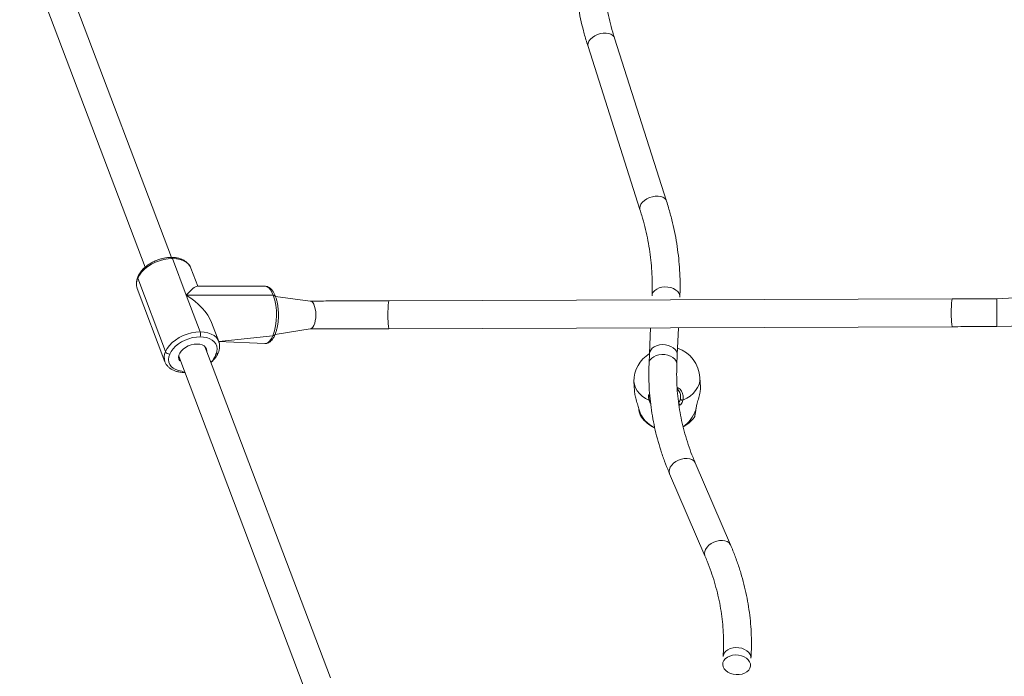
# Model space of a CAD drawing. Units: millimetres. Extents: x 71 to 919, y 304 to 1291.
# Drawn here: x 545 to 602, y 704 to 742 of the extents above; entities that cross this region are included whole.
import ezdxf

# ---------------------------------------------------------------- set-up
doc = ezdxf.new("R2010")
doc.units = ezdxf.units.MM
doc.header["$LTSCALE"] = 50

msp = doc.modelspace()

# ---------------------------------------------------------------- linework, layer by layer
at = {"color": 7, "linetype": 'Continuous', "lineweight": 18}
for p, q in [((553.998, 728.024), (546.776, 747.07)), ((545.28, 746.504), (552.483, 727.456)), ((582.445, 731.259), (579.459, 740.625)), ((577.934, 740.139), (580.921, 730.773)), ((554.853, 725.853), (554.056, 727.961)), ((555.513, 726.37), (555.12, 727.411)), ((552.064, 726.828), (553.658, 722.612)), ((552.033, 726.244), (553.627, 722.029)), ((559.368, 726.37), (555.513, 726.37)), ((554.853, 725.853), (555.65, 723.746)), ((559.848, 725.853), (554.853, 725.853)), ((561.974, 725.52), (559.977, 725.787)), ((598.853, 725.644), (566.484, 725.528)), ((581.615, 725.817), (581.615, 725.817)), ((583.214, 725.746), (583.214, 725.746)), ((604.781, 725.846), (601.419, 725.649)), ((556.714, 723.196), (556.306, 724.276)), ((559.951, 723.588), (561.974, 723.92)), ((566.49, 723.928), (598.858, 724.044)), ((581.534, 723.982), (581.468, 722.501)), ((583.066, 722.43), (583.135, 723.988)), ((601.419, 724.049), (605.051, 724.127)), ((556.711, 723.193), (559.368, 723.07)), ((563.135, 703.864), (555.913, 722.91)), ((581.468, 722.501), (581.443, 721.934)), ((554.417, 722.344), (561.62, 703.296)), ((583.041, 721.863), (583.066, 722.43)), ((554.749, 721.416), (554.767, 721.417)), ((580.57, 720.896), (580.602, 720.355)), ((584.395, 720.575), (584.364, 721.116)), ((580.85, 719.33), (580.856, 719.28)), ((584.139, 719.299), (584.15, 719.367)), ((586.124, 711.506), (584.096, 716.219)), ((582.626, 715.587), (584.655, 710.873)), ((585.7, 705.098), (585.7, 705.098)), ((587.297, 704.996), (587.297, 704.996))]:
    msp.add_line(p, q, dxfattribs=at)
at = {"color": 8, "linetype": 'Continuous', "lineweight": 18}
for p, q in [((601.419, 725.649), (601.419, 725.19)), ((601.419, 725.19), (601.419, 724.049)), ((556.714, 723.196), (559.822, 723.521)), ((583.242, 719.899), (583.255, 720.012)), ((584.123, 719.273), (584.141, 719.355))]:
    msp.add_line(p, q, dxfattribs=at)
at = {"color": 8, "linetype": 'Continuous', "lineweight": 18, "flags": 128}
for points in [[(577.934, 740.139), (577.92, 740.228), (577.936, 740.34), (577.987, 740.454), (578.072, 740.565), (578.186, 740.668), (578.324, 740.757), (578.479, 740.828), (578.644, 740.879), (578.812, 740.906)], [(578.812, 740.906), (578.975, 740.909), (579.124, 740.887), (579.253, 740.842), (579.357, 740.775), (579.429, 740.69), (579.459, 740.625)], [(580.921, 730.773), (580.906, 730.862), (580.922, 730.974), (580.974, 731.088), (581.058, 731.199), (581.172, 731.302), (581.31, 731.391), (581.465, 731.462), (581.631, 731.513), (581.799, 731.54)], [(581.799, 731.54), (581.961, 731.543), (582.11, 731.521), (582.24, 731.476), (582.343, 731.409), (582.416, 731.324), (582.445, 731.259)], [(554.056, 727.961), (554.044, 727.987), (554.031, 728.006), (554.016, 728.019), (554, 728.023), (553.998, 728.024)], [(555.12, 727.411), (555.082, 727.494), (554.985, 727.629), (554.853, 727.744), (554.69, 727.837), (554.5, 727.905), (554.287, 727.947), (554.056, 727.961)], [(559.848, 725.853), (559.771, 726.027), (559.684, 726.168), (559.59, 726.274), (559.49, 726.342), (559.387, 726.369), (559.368, 726.37)], [(581.615, 725.817), (581.63, 725.907), (581.682, 726.019), (581.768, 726.119), (581.885, 726.204), (582.026, 726.269), (582.185, 726.311), (582.355, 726.329), (582.528, 726.321)], [(582.528, 726.321), (582.696, 726.287), (582.85, 726.23), (582.984, 726.152), (583.091, 726.057), (583.167, 725.949), (583.207, 725.833), (583.214, 725.746)], [(561.974, 725.52), (561.989, 725.519), (562.057, 725.492), (562.122, 725.43), (562.179, 725.334), (562.227, 725.209), (562.263, 725.061)], [(562.263, 725.061), (562.286, 724.898), (562.294, 724.726), (562.287, 724.554), (562.265, 724.39), (562.23, 724.241), (562.183, 724.114), (562.126, 724.016), (562.062, 723.951), (561.994, 723.921), (561.974, 723.92)], [(555.65, 723.746), (555.881, 723.732), (556.094, 723.69), (556.285, 723.622), (556.448, 723.529), (556.579, 723.414), (556.676, 723.278), (556.714, 723.196)], [(559.368, 723.07), (559.453, 723.084), (559.554, 723.137), (559.651, 723.229), (559.741, 723.358), (559.822, 723.521)], [(553.897, 722.467), (553.847, 722.311), (553.831, 722.159), (553.85, 722.015), (553.903, 721.881), (553.988, 721.763), (554.103, 721.661), (554.246, 721.579), (554.414, 721.52), (554.601, 721.483), (554.749, 721.416)], [(581.468, 722.501), (581.483, 722.591), (581.535, 722.703), (581.621, 722.803), (581.737, 722.888), (581.879, 722.953), (582.038, 722.995), (582.208, 723.013), (582.381, 723.005)], [(582.381, 723.005), (582.548, 722.971), (582.703, 722.914), (582.837, 722.836), (582.944, 722.741), (583.02, 722.633), (583.06, 722.517), (583.066, 722.43)], [(581.443, 721.934), (581.458, 722.024), (581.51, 722.136), (581.596, 722.236), (581.712, 722.321), (581.853, 722.386), (582.013, 722.428), (582.183, 722.446), (582.356, 722.437)], [(582.356, 722.437), (582.523, 722.404), (582.677, 722.347), (582.811, 722.269), (582.919, 722.174), (582.994, 722.065), (583.035, 721.949), (583.041, 721.863)], [(554.767, 721.417), (554.762, 721.419), (554.749, 721.416)], [(581.44, 719.814), (581.231, 719.922), (581.045, 720.05), (580.886, 720.197), (580.757, 720.358), (580.66, 720.532), (580.597, 720.715), (580.57, 720.896)], [(584.364, 721.116), (584.364, 721.108), (584.356, 720.917), (584.312, 720.729), (584.233, 720.545), (584.12, 720.37), (583.977, 720.208), (583.805, 720.06), (583.607, 719.93), (583.388, 719.821)], [(580.856, 719.28), (580.858, 719.274), (580.867, 719.262)], [(584.123, 719.273), (584.134, 719.286), (584.139, 719.299)], [(582.626, 715.587), (582.619, 715.606), (582.597, 715.719), (582.612, 715.841), (582.661, 715.966), (582.743, 716.088), (582.854, 716.202), (582.989, 716.301), (583.141, 716.382), (583.304, 716.44), (583.469, 716.474)], [(583.469, 716.474), (583.629, 716.48), (583.776, 716.46), (583.904, 716.413), (584.007, 716.343), (584.079, 716.252), (584.096, 716.219)], [(584.655, 710.873), (584.647, 710.892), (584.626, 711.006), (584.64, 711.128), (584.69, 711.253), (584.772, 711.375), (584.883, 711.488), (585.018, 711.588), (585.17, 711.669), (585.332, 711.727), (585.498, 711.76)], [(585.498, 711.76), (585.658, 711.767), (585.805, 711.746), (585.933, 711.7), (586.036, 711.63), (586.108, 711.539), (586.124, 711.506)], [(585.7, 705.098), (585.714, 705.18), (585.766, 705.295), (585.851, 705.399), (585.967, 705.486), (586.108, 705.552), (586.267, 705.595), (586.437, 705.612), (586.609, 705.603)], [(586.609, 705.603), (586.777, 705.568), (586.931, 705.508), (587.066, 705.427), (587.174, 705.328), (587.25, 705.216), (587.291, 705.096), (587.297, 704.996)]]:
    msp.add_lwpolyline(points, dxfattribs=at)
at = {"color": 7, "linetype": 'Continuous', "lineweight": 18, "flags": 128}
for points in [[(554.056, 727.961), (553.814, 727.947), (553.565, 727.905), (553.317, 727.837), (553.076, 727.744), (552.846, 727.629), (552.635, 727.494), (552.447, 727.342), (552.286, 727.178), (552.158, 727.005), (552.064, 726.828)], [(553.658, 722.612), (553.752, 722.79), (553.881, 722.962), (554.041, 723.127), (554.229, 723.278), (554.441, 723.414), (554.67, 723.529), (554.912, 723.622), (555.16, 723.69), (555.408, 723.732), (555.65, 723.746)], [(555.647, 723.463), (555.434, 723.451), (555.216, 723.414), (554.998, 723.354), (554.786, 723.273), (554.584, 723.171), (554.398, 723.052), (554.233, 722.919), (554.092, 722.775), (553.979, 722.623), (553.897, 722.467)], [(554.417, 722.344), (554.486, 722.079), (554.432, 722.177), (554.413, 722.288), (554.43, 722.406), (554.481, 722.528), (554.565, 722.646), (554.678, 722.757), (554.814, 722.855), (554.969, 722.936), (555.135, 722.997), (555.305, 723.035), (555.471, 723.047), (555.627, 723.035), (555.765, 722.997), (555.879, 722.936), (555.965, 722.855), (556.019, 722.757), (556.038, 722.646), (556.034, 722.59)], [(556.554, 722.467), (556.604, 722.623), (556.62, 722.775), (556.601, 722.919), (556.548, 723.052), (556.463, 723.171), (556.348, 723.273), (556.205, 723.354), (556.037, 723.414), (555.85, 723.451), (555.647, 723.463)], [(586.582, 705.174), (586.749, 705.138), (586.904, 705.079), (587.038, 704.998), (587.146, 704.899), (587.222, 704.787), (587.264, 704.667), (587.268, 704.544), (587.235, 704.425), (587.166, 704.316), (587.064, 704.22), (586.935, 704.143), (586.785, 704.088), (586.619, 704.057), (586.447, 704.053), (586.276, 704.076), (586.114, 704.123), (585.969, 704.194), (585.847, 704.285), (585.754, 704.391), (585.695, 704.508), (585.672, 704.63), (585.687, 704.751), (585.738, 704.866), (585.824, 704.969), (585.94, 705.056), (586.08, 705.123), (586.239, 705.166), (586.409, 705.183), (586.582, 705.174)]]:
    msp.add_lwpolyline(points, dxfattribs=at)
at = {"color": 8, "linetype": 'Continuous', "lineweight": 18}
for centre, radius, start, end in [((552.759, 726.498), 0.769, 154.6121, 199.2712), ((552.16, 726.868), 0.104, 158.5337, 202.7626), ((559.865, 725.728), 0.126, 27.6396, 97.6979), ((568.047, 725.177), 1.602, 167.3319, 183.8593), ((600.416, 725.293), 1.602, 167.3354, 183.856), ((572.034, 724.699), 5.598, 176.2092, 187.915), ((604.399, 724.815), 5.594, 176.206, 187.9205), ((559.837, 723.649), 0.129, 263.2631, 331.8208), ((554.354, 722.282), 0.77, 154.6244, 199.2588), ((555.315, 722.884), 1.308, 316.4933, 341.3885), ((556.569, 722.596), 0.13, 263.3266, 331.7822), ((581.465, 719.951), 0.139, 259.653, 289.3911), ((582.517, 719.803), 1.737, 198.1666, 243.9646), ((582.279, 719.874), 1.94, 305.3335, 341.9591)]:
    msp.add_arc(centre, radius, start, end, dxfattribs=at)
at = {"color": 7, "linetype": 'Continuous', "lineweight": 18}
for centre, radius, start, end in [((556.542, 724.724), 3.494, 339.8504, 18.8554), ((555.245, 723.609), 0.428, 340.0521, 18.6531), ((553.893, 722.729), 0.262, 206.4666, 270.7606), ((582.47, 720.887), 1.9, 121.8453, 179.7422), ((582.467, 721.006), 1.9, 3.3211, 71.0926), ((583.355, 719.935), 0.119, 197.8703, 286.1648), ((582.535, 719.975), 1.9, 216.292, 245.7699), ((582.527, 719.979), 1.9, 297.3894, 322.727)]:
    msp.add_arc(centre, radius, start, end, dxfattribs=at)
for major_axis, ratio, start_param, end_param in [((1.133, 1.64), 0.157046, 0.108086, 0.921707), ((1.902, -1.314), 0.524261, 0.64909, 1.678882)]:
    msp.add_ellipse((554.373, 724.72), major_axis=major_axis, ratio=ratio, start_param=start_param, end_param=end_param, dxfattribs=at)
for points, knots in [([(577.164, 745.506), (577.161, 745.384), (577.151, 745.039), (577.16, 744.465), (577.199, 743.785), (577.27, 743.102), (577.372, 742.417), (577.504, 741.73), (577.668, 741.043), (577.817, 740.513), (577.911, 740.212), (577.934, 740.139)], [0, 0, 0, 0, 0.06859, 0.195506, 0.322494, 0.449594, 0.576817, 0.704161, 0.831629, 0.959218, 1, 1, 1, 1]), ([(579.459, 740.625), (579.424, 740.736), (579.322, 741.063), (579.176, 741.605), (579.03, 742.25), (578.915, 742.895), (578.83, 743.538), (578.776, 744.179), (578.75, 744.817), (578.759, 745.239), (578.763, 745.45)], [0, 0, 0, 0, 0.068593, 0.201196, 0.333888, 0.466728, 0.599727, 0.732891, 0.866223, 1, 1, 1, 1]), ([(583.214, 725.746), (583.218, 725.866), (583.231, 726.21), (583.228, 726.78), (583.195, 727.457), (583.13, 728.137), (583.036, 728.82), (582.91, 729.505), (582.753, 730.192), (582.595, 730.776), (582.485, 731.132), (582.445, 731.259)], [0, 0, 0, 0, 0.066562, 0.189729, 0.31297, 0.436332, 0.559819, 0.683432, 0.807171, 0.931035, 1, 1, 1, 1]), ([(580.921, 730.773), (580.955, 730.661), (581.057, 730.335), (581.204, 729.793), (581.35, 729.149), (581.465, 728.506), (581.551, 727.865), (581.606, 727.228), (581.631, 726.604), (581.628, 726.135), (581.618, 725.877), (581.615, 725.817)], [0, 0, 0, 0, 0.066564, 0.195126, 0.323773, 0.452566, 0.581512, 0.710623, 0.839906, 0.962755, 1, 1, 1, 1]), ([(553.998, 728.024), (553.96, 728.023), (553.85, 728.021), (553.664, 728), (553.442, 727.954), (553.224, 727.887), (553.012, 727.8), (552.81, 727.695), (552.622, 727.573), (552.453, 727.436), (552.304, 727.287), (552.18, 727.127), (552.104, 726.998), (552.071, 726.923), (552.063, 726.906)], [0, 0, 0, 0, 0.0493004, 0.141247, 0.2330726, 0.3247973, 0.4165234, 0.5083327, 0.6003183, 0.6925751, 0.785192, 0.8781739, 0.9713184, 1, 1, 1, 1]), ([(555.12, 727.411), (555.104, 727.444), (555.078, 727.516), (555.003, 727.624), (554.893, 727.741), (554.757, 727.839), (554.599, 727.919), (554.421, 727.977), (554.229, 728.013), (554.085, 728.023), (554.008, 728.023), (553.998, 728.024)], [0, 0, 0, 0, 0.06089, 0.188327, 0.316008, 0.445624, 0.578054, 0.713166, 0.850132, 0.981532, 1, 1, 1, 1]), ([(552.063, 726.906), (552.051, 726.874), (552.017, 726.787), (551.984, 726.641), (551.979, 726.473), (551.998, 726.335), (552.03, 726.26), (552.033, 726.244)], [0, 0, 0, 0, 0.138976, 0.389478, 0.63597, 0.876203, 1, 1, 1, 1]), ([(559.977, 725.787), (559.965, 725.817), (559.93, 725.905), (559.862, 726.036), (559.771, 726.164), (559.672, 726.261), (559.569, 726.326), (559.465, 726.365), (559.396, 726.366), (559.365, 726.367)], [0, 0, 0, 0, 0.091072, 0.268674, 0.449378, 0.60804, 0.753423, 0.889583, 1, 1, 1, 1]), ([(559.951, 723.588), (559.963, 723.618), (559.998, 723.704), (560.046, 723.863), (560.092, 724.066), (560.125, 724.28), (560.144, 724.502), (560.15, 724.728), (560.143, 724.953), (560.123, 725.174), (560.09, 725.386), (560.045, 725.584), (560.004, 725.714), (559.98, 725.778), (559.977, 725.787)], [0, 0, 0, 0, 0.049921, 0.145886, 0.240777, 0.334807, 0.428286, 0.521473, 0.614591, 0.707812, 0.801316, 0.895358, 0.985803, 1, 1, 1, 1]), ([(566.484, 725.528), (566.386, 725.528), (566.1, 725.527), (565.627, 725.526), (565.066, 725.524), (564.508, 725.523), (563.955, 725.522), (563.408, 725.521), (562.869, 725.52), (562.391, 725.52), (562.096, 725.52), (561.974, 725.52)], [0, 0, 0, 0, 0.0638811, 0.1853087, 0.3067404, 0.4281784, 0.549612, 0.6710432, 0.7924744, 0.9138982, 1, 1, 1, 1]), ([(601.419, 725.649), (601.198, 725.649), (600.558, 725.649), (599.703, 725.647), (599.068, 725.645), (598.853, 725.644)], [0, 0, 0, 0, 0.257855, 0.747821, 1, 1, 1, 1]), ([(561.974, 723.92), (562.065, 723.92), (562.328, 723.92), (562.773, 723.92), (563.311, 723.921), (563.857, 723.921), (564.41, 723.922), (564.968, 723.924), (565.529, 723.925), (566.037, 723.927), (566.357, 723.928), (566.49, 723.928)], [0, 0, 0, 0, 0.0638872, 0.1853247, 0.3067731, 0.4282124, 0.5496492, 0.6710836, 0.7925204, 0.9139553, 1, 1, 1, 1]), ([(598.858, 724.044), (599.078, 724.045), (599.716, 724.047), (600.57, 724.049), (601.204, 724.049), (601.419, 724.049)], [0, 0, 0, 0, 0.257858, 0.74783, 1, 1, 1, 1]), ([(556.684, 722.534), (556.696, 722.566), (556.73, 722.653), (556.763, 722.799), (556.767, 722.967), (556.75, 723.101), (556.72, 723.172), (556.711, 723.193)], [0, 0, 0, 0, 0.141576, 0.396777, 0.647905, 0.892633, 1, 1, 1, 1]), ([(559.368, 723.07), (559.381, 723.072), (559.429, 723.068), (559.516, 723.092), (559.622, 723.143), (559.72, 723.222), (559.811, 723.328), (559.889, 723.451), (559.932, 723.546), (559.951, 723.588)], [0, 0, 0, 0, 0.038501, 0.189022, 0.339168, 0.497135, 0.668827, 0.853738, 1, 1, 1, 1]), ([(556.263, 721.984), (556.273, 721.991), (556.339, 722.044), (556.442, 722.154), (556.568, 722.313), (556.643, 722.442), (556.676, 722.517), (556.684, 722.534)], [0, 0, 0, 0, 0.045642, 0.333162, 0.621798, 0.910955, 1, 1, 1, 1]), ([(553.627, 722.029), (553.64, 722.004), (553.667, 721.927), (553.744, 721.815), (553.854, 721.699), (553.99, 721.6), (554.147, 721.521), (554.326, 721.463), (554.518, 721.427), (554.662, 721.417), (554.739, 721.416), (554.749, 721.416)], [0, 0, 0, 0, 0.070258, 0.19642, 0.322822, 0.451148, 0.582253, 0.716017, 0.851615, 0.981703, 1, 1, 1, 1]), ([(581.443, 721.934), (581.438, 721.813), (581.426, 721.471), (581.429, 720.905), (581.464, 720.239), (581.53, 719.575), (581.628, 718.914), (581.757, 718.256), (581.917, 717.602), (582.109, 716.953), (582.327, 716.321), (582.506, 715.867), (582.609, 715.627), (582.626, 715.587)], [0, 0, 0, 0, 0.055921, 0.159142, 0.262354, 0.365559, 0.468775, 0.572016, 0.675296, 0.778633, 0.882037, 0.980185, 1, 1, 1, 1]), ([(584.096, 716.219), (584.053, 716.321), (583.926, 716.622), (583.738, 717.126), (583.543, 717.734), (583.378, 718.346), (583.245, 718.964), (583.143, 719.585), (583.072, 720.209), (583.033, 720.836), (583.024, 721.387), (583.036, 721.73), (583.041, 721.863)], [0, 0, 0, 0, 0.0559406, 0.164898, 0.2739392, 0.3831057, 0.4923854, 0.6017647, 0.7112245, 0.8207457, 0.9303032, 1, 1, 1, 1]), ([(580.602, 720.355), (580.61, 720.308), (580.615, 720.18), (580.678, 719.922), (580.755, 719.666), (580.817, 719.464), (580.84, 719.372), (580.85, 719.33)], [0, 0, 0, 0, 0.157949, 0.427163, 0.718389, 0.871989, 1, 1, 1, 1]), ([(583.062, 720.45), (583.07, 720.443), (583.115, 720.405), (583.174, 720.322), (583.232, 720.207), (583.259, 720.101), (583.256, 720.037), (583.255, 720.012)], [0, 0, 0, 0, 0.058802, 0.316602, 0.577097, 0.840185, 1, 1, 1, 1]), ([(584.141, 719.355), (584.155, 719.425), (584.188, 719.592), (584.283, 719.895), (584.365, 720.217), (584.403, 720.459), (584.392, 720.55), (584.395, 720.575)], [0, 0, 0, 0, 0.169148, 0.406645, 0.664636, 0.908381, 1, 1, 1, 1]), ([(580.856, 719.28), (580.86, 719.264), (580.873, 719.194), (580.899, 719.091), (580.936, 718.977), (580.96, 718.911), (580.978, 718.884), (580.98, 718.882)], [0, 0, 0, 0, 0.099513, 0.383181, 0.671053, 0.967617, 1, 1, 1, 1]), ([(584.039, 718.828), (584.043, 718.835), (584.055, 718.853), (584.066, 718.884), (584.081, 718.937), (584.098, 719.026), (584.117, 719.143), (584.131, 719.237), (584.138, 719.294), (584.139, 719.299)], [0, 0, 0, 0, 0.058562, 0.160467, 0.363227, 0.563481, 0.774879, 0.980201, 1, 1, 1, 1]), ([(580.985, 718.877), (580.988, 718.87), (580.994, 718.853), (581, 718.851), (581.003, 718.851)], [0, 0, 0, 0, 0.423901, 1, 1, 1, 1]), ([(587.297, 704.996), (587.304, 705.113), (587.322, 705.447), (587.328, 705.998), (587.306, 706.649), (587.251, 707.301), (587.165, 707.953), (587.047, 708.603), (586.899, 709.251), (586.719, 709.897), (586.508, 710.539), (586.307, 711.075), (586.171, 711.396), (586.124, 711.506)], [0, 0, 0, 0, 0.053808, 0.152951, 0.252111, 0.351303, 0.450546, 0.549856, 0.649247, 0.74873, 0.84831, 0.947997, 1, 1, 1, 1]), ([(584.655, 710.873), (584.698, 710.771), (584.825, 710.471), (585.012, 709.969), (585.207, 709.367), (585.372, 708.762), (585.505, 708.155), (585.608, 707.545), (585.68, 706.935), (585.719, 706.324), (585.73, 705.711), (585.71, 705.303), (585.7, 705.098)], [0, 0, 0, 0, 0.053826, 0.158298, 0.262862, 0.367575, 0.472435, 0.577441, 0.682582, 0.787848, 0.89322, 1, 1, 1, 1])]:
    msp.add_open_spline(points, degree=3, knots=knots, dxfattribs=at)
at = {"color": 8, "linetype": 'Continuous', "lineweight": 18}
for points, knots in [([(581.44, 719.814), (581.418, 719.904), (581.379, 720.061), (581.441, 720.211), (581.511, 719.819)], [0, 0, 0, 0, 0.573603, 1, 1, 1, 1]), ([(583.062, 720.45), (583.093, 720.553), (583.222, 720.472), (583.354, 720.27), (583.424, 720.031), (583.399, 719.882), (583.388, 719.821)], [0, 0, 0, 0, 0.138902, 0.456976, 0.778457, 1, 1, 1, 1]), ([(581.511, 719.819), (581.527, 719.639), (581.493, 719.686), (581.466, 719.747), (581.444, 719.802), (581.44, 719.814)], [0, 0, 0, 0, 0.052762, 0.806761, 1, 1, 1, 1]), ([(583.138, 719.669), (583.139, 719.67), (583.199, 719.739), (583.221, 719.819), (583.242, 719.899)], [0, 0, 0, 0, 0.010327, 1, 1, 1, 1]), ([(583.388, 719.821), (583.358, 719.734), (583.314, 719.605), (583.204, 719.498), (583.138, 719.669)], [0, 0, 0, 0, 0.675626, 1, 1, 1, 1]), ([(580.85, 719.33), (580.853, 719.32), (580.86, 719.296), (580.864, 719.274), (580.867, 719.262)], [0, 0, 0, 0, 0.435204, 1, 1, 1, 1]), ([(580.867, 719.262), (580.887, 719.171), (580.925, 719.001), (580.966, 718.916), (580.985, 718.877)], [0, 0, 0, 0, 0.532397, 1, 1, 1, 1]), ([(584.039, 718.828), (584.046, 718.848), (584.063, 718.888), (584.095, 719.06), (584.115, 719.212), (584.123, 719.273)], [0, 0, 0, 0, 0.359729, 0.738779, 1, 1, 1, 1])]:
    msp.add_open_spline(points, degree=3, knots=knots, dxfattribs=at)

doc.saveas('drawing.dxf')
